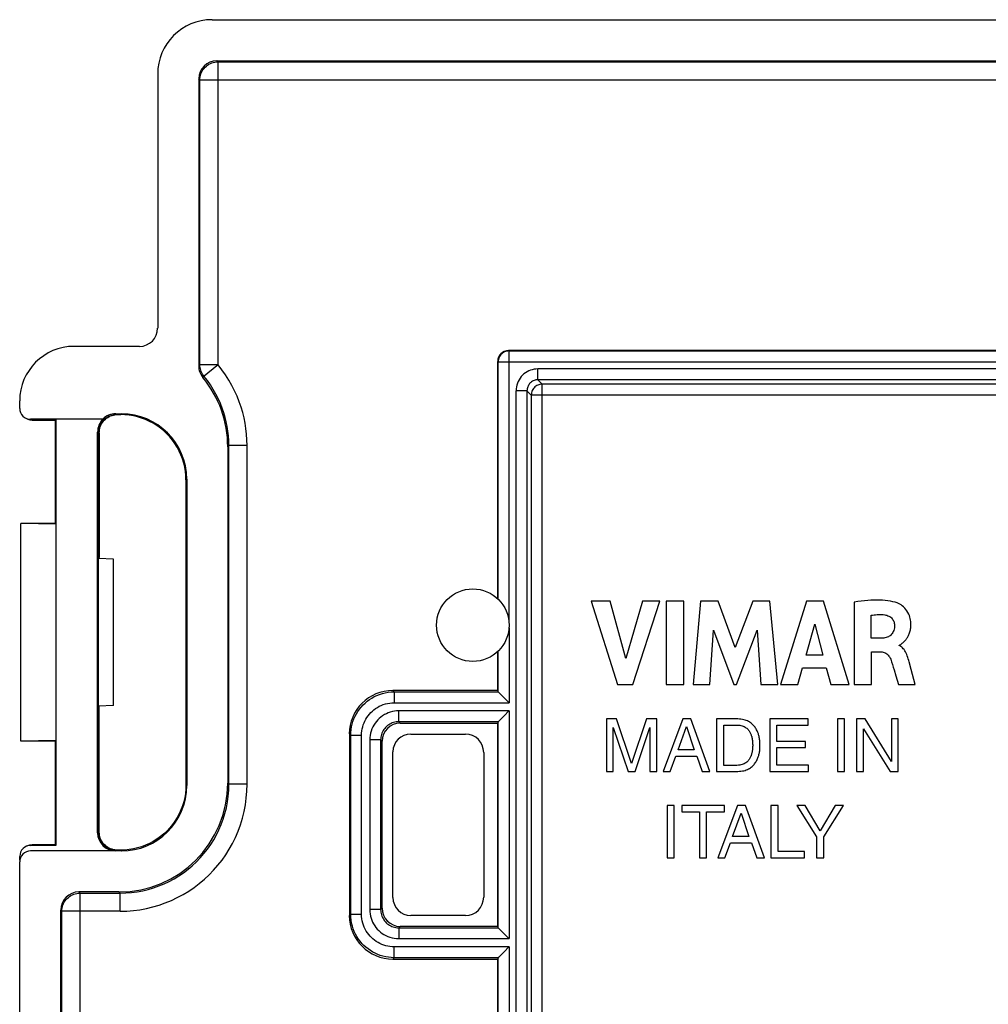
# Model space of a CAD drawing. Units: millimetres. Extents: x -58.7 to 11.7, y -13.5 to 56.9.
# Drawn here: x -58.7 to -32, y 29.8 to 56.9 of the extents above; entities that cross this region are included whole.
import ezdxf

# ---------------------------------------------------------------- set-up
doc = ezdxf.new("R2010")
doc.units = ezdxf.units.MM
doc.header["$LTSCALE"] = 16.335
doc.layers.get('0').update_dxf_attribs({"linetype": 'CONTINUOUS'})
for name, color, linetype in [('ASSI', 7, 'CONTINUOUS'), ('DRAFT', 7, 'CONTINUOUS'), ('RACCORDO', 7, 'CONTINUOUS')]:
    doc.layers.add(name, color=color, linetype=linetype)

msp = doc.modelspace()

# ---------------------------------------------------------------- linework, layer by layer
at = {"color": 7, "linetype": 'CONTINUOUS'}
for p, q in [((-42.966, 40.873), (-42.237, 38.573)), ((-42.444, 40.873), (-42.966, 40.873)), ((-42.006, 39.29), (-42.444, 40.873)), ((-41.554, 40.873), (-42.006, 39.29)), ((-41.814, 38.573), (-41.074, 40.873)), ((-41.074, 40.873), (-41.554, 40.873)), ((-40.896, 40.873), (-40.896, 38.573)), ((-40.416, 40.873), (-40.896, 40.873)), ((-40.416, 38.573), (-40.416, 40.873)), ((-39.95, 40.873), (-40.158, 38.573)), ((-39.47, 40.873), (-39.95, 40.873)), ((-38.995, 39.596), (-39.47, 40.873)), ((-38.515, 40.873), (-38.995, 39.596)), ((-38.04, 40.873), (-38.515, 40.873)), ((-37.825, 38.573), (-38.04, 40.873)), ((-37.029, 40.873), (-37.75, 38.573)), ((-36.564, 40.873), (-37.029, 40.873)), ((-35.859, 38.573), (-36.564, 40.873)), ((-35.718, 40.846), (-35.718, 38.573)), ((-35.255, 39.85), (-35.255, 40.481)), ((-37.044, 39.387), (-36.805, 40.241)), ((-36.805, 40.241), (-36.585, 39.387)), ((-39.698, 38.573), (-39.595, 40.075)), ((-39.595, 40.075), (-39.032, 38.573)), ((-38.964, 38.573), (-38.394, 40.068)), ((-38.394, 40.068), (-38.295, 38.573)), ((-34.981, 39.85), (-35.255, 39.85)), ((-34.483, 39.646), (-34.483, 39.66)), ((-36.585, 39.387), (-37.044, 39.387)), ((-35.239, 38.573), (-35.239, 39.473)), ((-35.239, 39.473), (-34.982, 39.473)), ((-34.15, 38.984), (-34.207, 39.195)), ((-37.275, 38.573), (-37.143, 39.032)), ((-37.143, 39.032), (-36.489, 39.032)), ((-36.489, 39.032), (-36.365, 38.573)), ((-34.576, 38.818), (-34.504, 38.573)), ((-34.043, 38.573), (-34.15, 38.984)), ((-42.237, 38.573), (-41.814, 38.573)), ((-40.896, 38.573), (-40.416, 38.573)), ((-40.158, 38.573), (-39.698, 38.573)), ((-39.032, 38.573), (-38.964, 38.573)), ((-38.295, 38.573), (-37.825, 38.573)), ((-37.75, 38.573), (-37.275, 38.573)), ((-36.365, 38.573), (-35.859, 38.573)), ((-35.718, 38.573), (-35.239, 38.573)), ((-34.504, 38.573), (-34.043, 38.573)), ((-42.543, 37.625), (-42.543, 36.18)), ((-42.263, 37.625), (-42.543, 37.625)), ((-41.849, 36.398), (-42.263, 37.625)), ((-41.436, 37.625), (-41.849, 36.398)), ((-41.158, 37.625), (-41.436, 37.625)), ((-41.158, 36.18), (-41.158, 37.625)), ((-40.441, 37.625), (-40.985, 36.18)), ((-40.22, 37.625), (-40.441, 37.625)), ((-39.697, 36.18), (-40.22, 37.625)), ((-39.508, 37.625), (-39.508, 36.18)), ((-38.922, 37.625), (-39.508, 37.625)), ((-39.312, 36.347), (-39.312, 37.458)), ((-39.312, 37.458), (-38.948, 37.458)), ((-38.044, 37.625), (-38.044, 36.18)), ((-36.991, 37.625), (-38.044, 37.625)), ((-37.849, 37.009), (-37.849, 37.452)), ((-37.849, 37.452), (-36.991, 37.452)), ((-36.991, 37.452), (-36.991, 37.625)), ((-36.182, 37.625), (-36.182, 36.18)), ((-35.987, 37.625), (-36.182, 37.625)), ((-35.987, 36.18), (-35.987, 37.625)), ((-35.653, 37.625), (-35.653, 36.18)), ((-35.422, 37.625), (-35.653, 37.625)), ((-34.695, 36.452), (-35.422, 37.625)), ((-34.695, 37.625), (-34.695, 36.452)), ((-34.505, 37.625), (-34.695, 37.625)), ((-34.505, 36.18), (-34.505, 37.625)), ((-42.354, 36.18), (-42.354, 37.392)), ((-42.354, 37.392), (-41.947, 36.18)), ((-41.754, 36.18), (-41.347, 37.394)), ((-41.347, 37.394), (-41.347, 36.18)), ((-40.572, 36.774), (-40.339, 37.416)), ((-40.339, 37.416), (-40.124, 36.774)), ((-35.464, 36.18), (-35.464, 37.354)), ((-35.464, 37.354), (-34.725, 36.18)), ((-38.518, 36.977), (-38.517, 36.944)), ((-38.515, 36.903), (-38.516, 36.888)), ((-37.058, 37.009), (-37.849, 37.009)), ((-37.058, 36.836), (-37.058, 37.009)), ((-40.124, 36.774), (-40.572, 36.774)), ((-38.516, 36.888), (-38.517, 36.86)), ((-37.849, 36.353), (-37.849, 36.836)), ((-37.849, 36.836), (-37.058, 36.836)), ((-40.784, 36.18), (-40.633, 36.601)), ((-40.633, 36.601), (-40.053, 36.601)), ((-40.053, 36.601), (-39.91, 36.18)), ((-36.978, 36.353), (-37.849, 36.353)), ((-36.978, 36.18), (-36.978, 36.353)), ((-42.543, 36.18), (-42.354, 36.18)), ((-41.947, 36.18), (-41.754, 36.18)), ((-41.347, 36.18), (-41.158, 36.18)), ((-40.985, 36.18), (-40.784, 36.18)), ((-39.91, 36.18), (-39.697, 36.18)), ((-39.508, 36.18), (-38.922, 36.18)), ((-38.948, 36.347), (-39.312, 36.347)), ((-38.044, 36.18), (-36.978, 36.18)), ((-36.182, 36.18), (-35.987, 36.18)), ((-35.653, 36.18), (-35.464, 36.18)), ((-34.725, 36.18), (-34.505, 36.18)), ((-40.874, 35.242), (-40.874, 33.797)), ((-40.679, 35.242), (-40.874, 35.242)), ((-40.679, 33.797), (-40.679, 35.242)), ((-40.469, 35.242), (-40.469, 35.069)), ((-39.295, 35.242), (-40.469, 35.242)), ((-40.469, 35.069), (-39.98, 35.069)), ((-39.98, 35.069), (-39.98, 33.797)), ((-39.785, 33.797), (-39.785, 35.069)), ((-39.785, 35.069), (-39.295, 35.069)), ((-38.937, 35.242), (-39.48, 33.797)), ((-39.295, 35.069), (-39.295, 35.242)), ((-39.068, 34.39), (-38.834, 35.033)), ((-38.716, 35.242), (-38.937, 35.242)), ((-38.834, 35.033), (-38.619, 34.39)), ((-38.192, 33.797), (-38.716, 35.242)), ((-38.013, 35.242), (-38.013, 33.797)), ((-37.818, 35.242), (-38.013, 35.242)), ((-37.818, 33.97), (-37.818, 35.242)), ((-37.3, 35.242), (-36.755, 34.378)), ((-37.073, 35.242), (-37.3, 35.242)), ((-36.658, 34.548), (-37.073, 35.242)), ((-36.243, 35.242), (-36.658, 34.548)), ((-36.56, 34.378), (-36.014, 35.242)), ((-36.014, 35.242), (-36.243, 35.242)), ((-39.279, 33.797), (-39.128, 34.217)), ((-39.128, 34.217), (-38.549, 34.217)), ((-38.619, 34.39), (-39.068, 34.39)), ((-38.549, 34.217), (-38.406, 33.797)), ((-36.755, 34.378), (-36.755, 33.797)), ((-36.56, 33.797), (-36.56, 34.378)), ((-37.085, 33.97), (-37.818, 33.97)), ((-37.085, 33.797), (-37.085, 33.97)), ((-40.874, 33.797), (-40.679, 33.797)), ((-39.98, 33.797), (-39.785, 33.797)), ((-39.48, 33.797), (-39.279, 33.797)), ((-38.406, 33.797), (-38.192, 33.797)), ((-38.013, 33.797), (-37.085, 33.797)), ((-36.755, 33.797), (-36.56, 33.797))]:
    msp.add_line(p, q, dxfattribs=at)
for points in [[(-34.533, 40.822), (-34.593, 40.841), (-34.656, 40.857), (-34.722, 40.871), (-34.791, 40.882), (-34.864, 40.89), (-34.938, 40.895), (-35.015, 40.899), (-35.094, 40.9), (-35.176, 40.899), (-35.261, 40.895), (-35.347, 40.889), (-35.436, 40.881), (-35.528, 40.872), (-35.622, 40.86), (-35.718, 40.846)], [(-34.483, 39.66), (-34.472, 39.663), (-34.462, 39.666), (-34.451, 39.672), (-34.44, 39.678), (-34.429, 39.686), (-34.418, 39.695), (-34.407, 39.704), (-34.395, 39.713), (-34.384, 39.723), (-34.373, 39.733), (-34.361, 39.744), (-34.349, 39.755), (-34.338, 39.766), (-34.326, 39.779), (-34.314, 39.791), (-34.302, 39.805), (-34.29, 39.82), (-34.279, 39.835), (-34.267, 39.852), (-34.256, 39.869), (-34.245, 39.888), (-34.234, 39.908), (-34.223, 39.929), (-34.213, 39.951), (-34.204, 39.974), (-34.195, 39.999), (-34.187, 40.024), (-34.179, 40.051), (-34.173, 40.079), (-34.167, 40.108), (-34.163, 40.139), (-34.16, 40.171), (-34.158, 40.204), (-34.158, 40.239), (-34.159, 40.275), (-34.163, 40.312), (-34.168, 40.351), (-34.175, 40.391), (-34.186, 40.431), (-34.2, 40.473), (-34.218, 40.517), (-34.239, 40.559), (-34.266, 40.601), (-34.296, 40.643), (-34.328, 40.68), (-34.361, 40.713), (-34.395, 40.742), (-34.429, 40.767), (-34.464, 40.789), (-34.498, 40.807), (-34.533, 40.822)], [(-35.255, 40.481), (-35.213, 40.488), (-35.171, 40.494), (-35.129, 40.498), (-35.087, 40.501), (-35.045, 40.502), (-35.004, 40.503), (-34.962, 40.501), (-34.921, 40.499), (-34.879, 40.495)], [(-34.879, 40.495), (-34.848, 40.489), (-34.818, 40.481), (-34.789, 40.471), (-34.762, 40.459), (-34.737, 40.444), (-34.714, 40.427), (-34.693, 40.408), (-34.674, 40.388), (-34.658, 40.366), (-34.644, 40.342), (-34.631, 40.316), (-34.622, 40.289), (-34.615, 40.262), (-34.61, 40.235), (-34.608, 40.207)], [(-34.608, 40.207), (-34.61, 40.169), (-34.614, 40.133), (-34.621, 40.098), (-34.631, 40.065), (-34.643, 40.034), (-34.658, 40.005), (-34.673, 39.98), (-34.69, 39.958), (-34.71, 39.938), (-34.731, 39.92), (-34.753, 39.904), (-34.779, 39.891), (-34.808, 39.879), (-34.839, 39.869), (-34.872, 39.861), (-34.906, 39.855), (-34.943, 39.851), (-34.981, 39.85)], [(-34.207, 39.195), (-34.218, 39.238), (-34.229, 39.28), (-34.243, 39.321), (-34.257, 39.362), (-34.272, 39.401), (-34.289, 39.438), (-34.307, 39.473), (-34.326, 39.505), (-34.346, 39.535), (-34.367, 39.561), (-34.389, 39.584), (-34.412, 39.604), (-34.435, 39.622), (-34.459, 39.636), (-34.483, 39.646)], [(-34.982, 39.473), (-34.952, 39.471), (-34.924, 39.467), (-34.897, 39.46), (-34.871, 39.45), (-34.847, 39.438), (-34.825, 39.423), (-34.803, 39.404), (-34.782, 39.383), (-34.763, 39.36), (-34.745, 39.333), (-34.729, 39.303), (-34.714, 39.27)], [(-34.714, 39.27), (-34.69, 39.199), (-34.666, 39.126), (-34.643, 39.052), (-34.62, 38.975), (-34.576, 38.818)], [(-38.948, 37.458), (-38.91, 37.457), (-38.874, 37.453), (-38.84, 37.447), (-38.807, 37.438), (-38.777, 37.427), (-38.749, 37.415), (-38.724, 37.401), (-38.7, 37.385), (-38.679, 37.369), (-38.659, 37.351), (-38.642, 37.333), (-38.627, 37.315), (-38.613, 37.296), (-38.602, 37.278), (-38.591, 37.259), (-38.582, 37.241), (-38.573, 37.223), (-38.566, 37.205), (-38.559, 37.188), (-38.553, 37.171), (-38.548, 37.155), (-38.543, 37.139), (-38.539, 37.123), (-38.536, 37.108), (-38.533, 37.093), (-38.53, 37.079), (-38.528, 37.065), (-38.526, 37.051), (-38.524, 37.038), (-38.522, 37.025), (-38.521, 37.013), (-38.52, 37), (-38.519, 36.989), (-38.518, 36.977)], [(-38.315, 36.903), (-38.315, 36.938), (-38.315, 36.971), (-38.317, 37.003), (-38.32, 37.034), (-38.324, 37.063), (-38.328, 37.091), (-38.333, 37.117), (-38.339, 37.143), (-38.345, 37.167), (-38.351, 37.19), (-38.358, 37.212), (-38.366, 37.234), (-38.374, 37.257), (-38.384, 37.28), (-38.395, 37.303), (-38.407, 37.327), (-38.421, 37.351), (-38.435, 37.374), (-38.45, 37.396), (-38.466, 37.416), (-38.482, 37.436), (-38.499, 37.455), (-38.517, 37.474), (-38.536, 37.491), (-38.558, 37.509), (-38.582, 37.526), (-38.607, 37.542), (-38.634, 37.558), (-38.663, 37.573), (-38.694, 37.586), (-38.727, 37.597), (-38.763, 37.606), (-38.8, 37.613), (-38.839, 37.619), (-38.88, 37.623), (-38.922, 37.625)], [(-38.922, 36.18), (-38.879, 36.183), (-38.839, 36.187), (-38.8, 36.193), (-38.762, 36.2), (-38.727, 36.209), (-38.694, 36.22), (-38.662, 36.233), (-38.632, 36.249), (-38.604, 36.265), (-38.578, 36.282), (-38.555, 36.3), (-38.533, 36.318), (-38.513, 36.336), (-38.495, 36.354), (-38.478, 36.374), (-38.462, 36.394), (-38.446, 36.415), (-38.432, 36.437), (-38.417, 36.46), (-38.404, 36.484), (-38.391, 36.508), (-38.381, 36.532), (-38.371, 36.555), (-38.363, 36.579), (-38.356, 36.601), (-38.349, 36.623), (-38.343, 36.646), (-38.337, 36.67), (-38.332, 36.695), (-38.327, 36.722), (-38.323, 36.749), (-38.319, 36.777), (-38.317, 36.807), (-38.315, 36.838), (-38.315, 36.87), (-38.315, 36.903)], [(-38.517, 36.944), (-38.515, 36.909), (-38.515, 36.903)], [(-38.517, 36.86), (-38.518, 36.827), (-38.519, 36.815), (-38.52, 36.803), (-38.521, 36.791), (-38.523, 36.778), (-38.524, 36.765), (-38.526, 36.752), (-38.529, 36.738), (-38.531, 36.724), (-38.534, 36.709), (-38.537, 36.694), (-38.54, 36.679), (-38.544, 36.663), (-38.549, 36.647), (-38.554, 36.631), (-38.56, 36.614), (-38.567, 36.597), (-38.575, 36.58), (-38.583, 36.562), (-38.592, 36.544), (-38.603, 36.526), (-38.615, 36.507), (-38.628, 36.489), (-38.644, 36.471), (-38.661, 36.453), (-38.68, 36.436), (-38.701, 36.42), (-38.725, 36.404), (-38.75, 36.39), (-38.778, 36.378), (-38.808, 36.367), (-38.84, 36.359), (-38.874, 36.353), (-38.91, 36.349), (-38.948, 36.347)]]:
    msp.add_lwpolyline(points, dxfattribs=at)
at = {"layer": 'ASSI', "color": 7, "linetype": 'CONTINUOUS'}
for p, q in [((-45.539, 40.94), (-45.539, 47.476)), ((-45.539, 38.411), (-45.539, 39.482))]:
    msp.add_line(p, q, dxfattribs=at)
at = {"layer": 'ASSI', "color": 250, "linetype": 'CONTINUOUS'}
for p, q in [((-45.527, 40.928), (-45.527, 47.464)), ((-45.227, 40.286), (-45.227, 47.464)), ((-45.527, 38.374), (-45.527, 39.494))]:
    msp.add_line(p, q, dxfattribs=at)
at = {"layer": 'ASSI', "color": 7, "linetype": 'CONTINUOUS'}
msp.add_circle((-46.224, 40.211), 1, dxfattribs=at)
at = {"layer": 'DRAFT', "color": 7, "linetype": 'CONTINUOUS'}
for p, q in [((-57.704, 45.881), (-57.724, 45.861)), ((-57.724, 45.861), (-57.724, 43.011)), ((-57.704, 45.881), (-57.704, 34.141)), ((-57.724, 43.011), (-58.674, 43.011)), ((-58.672, 37.014), (-58.672, 43.008)), ((-57.705, 42.991), (-58.672, 43.008)), ((-57.705, 42.991), (-57.724, 43.011)), ((-56.511, 42.077), (-56.537, 42.077)), ((-56.531, 42.046), (-56.536, 42.072)), ((-56.531, 37.976), (-56.531, 42.046)), ((-56.124, 42.026), (-56.531, 42.046)), ((-56.517, 42.046), (-56.511, 42.077)), ((-56.124, 37.996), (-56.124, 42.026)), ((-45.539, 38.411), (-48.426, 38.411)), ((-56.124, 37.996), (-56.531, 37.976)), ((-56.511, 37.945), (-56.517, 37.976)), ((-56.511, 37.945), (-56.537, 37.945)), ((-56.536, 37.95), (-56.531, 37.976)), ((-48.225, 37.511), (-45.539, 37.511)), ((-45.539, 31.911), (-45.539, 37.511)), ((-57.724, 37.011), (-58.674, 37.011)), ((-57.705, 37.031), (-58.672, 37.014)), ((-57.705, 37.031), (-57.724, 37.011)), ((-57.724, 37.011), (-57.724, 34.161)), ((-57.704, 34.141), (-57.724, 34.161)), ((-45.539, 31.911), (-48.225, 31.911)), ((-48.426, 31.011), (-45.539, 31.011)), ((-45.539, 12.411), (-45.539, 31.011))]:
    msp.add_line(p, q, dxfattribs=at)
at = {"layer": 'RACCORDO', "color": 7, "linetype": 'CONTINUOUS'}
for p, q in [((-53.404, 56.89), (1.156, 56.89)), ((-53.273, 55.76), (1.025, 55.76)), ((-54.903, 55.391), (-54.903, 48.39)), ((-53.773, 55.26), (-53.773, 47.35)), ((-55.403, 47.89), (-57.204, 47.89)), ((-1.809, 47.776), (-45.239, 47.776)), ((-58.703, 46.183), (-58.703, 46.391)), ((-58.537, 45.914), (-58.537, 45.914)), ((-56.416, 45.883), (-58.403, 45.883)), ((-58.359, 45.861), (-57.724, 45.861)), ((-56.081, 46.009), (-56.037, 46.011)), ((-56.059, 46.033), (-55.902, 46.033)), ((-56.037, 46.011), (-55.924, 46.011)), ((-56.557, 34.491), (-56.557, 45.531)), ((-56.537, 45.511), (-56.537, 42.077)), ((-56.511, 45.511), (-56.511, 42.077)), ((-52.973, 45.123), (-52.973, 35.858)), ((-54.102, 44.233), (-54.102, 35.789)), ((-54.124, 44.211), (-54.124, 35.811)), ((-45.527, 38.374), (-45.539, 38.411)), ((-45.508, 38.355), (-45.256, 38.103)), ((-45.256, 38.103), (-45.227, 38.074)), ((-56.537, 34.511), (-56.537, 37.945)), ((-56.511, 34.511), (-56.511, 37.945)), ((-45.361, 37.714), (-45.508, 37.567)), ((-45.337, 37.738), (-45.361, 37.714)), ((-45.527, 37.548), (-45.539, 37.511)), ((-45.525, 37.55), (-45.527, 37.548)), ((-45.508, 37.567), (-45.525, 37.55)), ((-49.624, 37.213), (-49.624, 32.209)), ((-47.932, 37.211), (-46.423, 37.211)), ((-48.724, 32.41), (-48.724, 37.012)), ((-48.424, 32.703), (-48.424, 36.719)), ((-45.924, 36.704), (-45.924, 32.718)), ((-58.537, 33.957), (-58.537, 33.958)), ((-58.534, 34.109), (-58.533, 34.109)), ((-55.902, 33.989), (-58.403, 33.989)), ((-57.704, 34.141), (-58.399, 34.141)), ((-57.724, 34.161), (-58.359, 34.161)), ((-56.037, 34.011), (-56.081, 34.013)), ((-55.924, 34.011), (-56.037, 34.011)), ((-58.703, 9.733), (-58.703, 33.689)), ((-58.7, 33.732), (-58.7, 33.841)), ((-55.971, 32.86), (-57.073, 32.86)), ((-57.573, 11.062), (-57.573, 32.36)), ((-46.423, 32.211), (-47.932, 32.211)), ((-45.527, 31.874), (-45.539, 31.911)), ((-45.508, 31.855), (-45.256, 31.603)), ((-45.256, 31.603), (-45.227, 31.574)), ((-45.361, 31.214), (-45.508, 31.067)), ((-45.337, 31.238), (-45.361, 31.214)), ((-45.527, 31.048), (-45.539, 31.011)), ((-45.525, 31.05), (-45.527, 31.048)), ((-45.508, 31.067), (-45.525, 31.05))]:
    msp.add_line(p, q, dxfattribs=at)
at = {"layer": 'RACCORDO', "color": 250, "linetype": 'CONTINUOUS'}
for p, q in [((-53.241, 55.728), (-53.273, 55.76)), ((-53.241, 47.382), (-53.241, 55.728)), ((-53.241, 55.728), (0.993, 55.728)), ((-53.741, 55.228), (-53.773, 55.26)), ((-53.741, 47.382), (-53.741, 55.228)), ((1.493, 55.228), (-53.741, 55.228)), ((-45.227, 47.764), (-45.239, 47.776)), ((-45.227, 47.464), (-45.227, 47.764)), ((-45.227, 47.764), (-1.821, 47.764)), ((-45.527, 47.464), (-45.539, 47.476)), ((-53.741, 47.382), (-53.773, 47.35)), ((-53.241, 47.382), (-53.741, 47.382)), ((-53.274, 47.355), (-53.624, 47.066)), ((-53.241, 47.382), (-53.274, 47.355)), ((-45.527, 47.464), (-1.521, 47.464)), ((-44.432, 46.968), (-44.432, 47.268)), ((-2.617, 47.268), (-44.432, 47.268)), ((-53.626, 47.064), (-53.659, 47.031)), ((-53.624, 47.066), (-53.626, 47.064)), ((-44.313, 46.85), (-44.432, 46.968)), ((-2.617, 46.968), (-44.432, 46.968)), ((-45.031, -3.247), (-45.031, 46.668)), ((-44.732, 46.668), (-45.031, 46.668)), ((-44.732, 46.668), (-44.732, 23.479)), ((-44.613, 46.55), (-44.732, 46.668)), ((-44.313, 26.239), (-44.313, 46.85)), ((-24.214, 46.85), (-44.313, 46.85)), ((-44.613, 46.55), (-44.613, 25.818)), ((-24.017, 46.55), (-44.613, 46.55)), ((-58.359, 45.861), (-58.403, 45.883)), ((-56.037, 46.011), (-56.059, 46.033)), ((-55.924, 46.011), (-55.902, 46.033)), ((-56.537, 45.511), (-56.557, 45.531)), ((-52.941, 45.155), (-52.973, 45.123)), ((-52.941, 35.826), (-52.941, 45.155)), ((-52.441, 45.155), (-52.941, 45.155)), ((-52.441, 35.826), (-52.441, 45.155)), ((-54.124, 44.211), (-54.102, 44.233)), ((-45.227, 40.136), (-45.227, 38.074)), ((-48.388, 38.373), (-48.426, 38.411)), ((-48.388, 38.373), (-48.388, 38.074)), ((-48.388, 38.373), (-45.527, 38.373)), ((-48.388, 38.074), (-45.227, 38.074)), ((-48.262, 37.548), (-48.262, 37.848)), ((-45.227, 37.848), (-48.262, 37.848)), ((-45.227, 37.848), (-45.227, 31.574)), ((-48.225, 37.511), (-48.262, 37.548)), ((-45.527, 37.548), (-48.262, 37.548)), ((-45.527, 31.874), (-45.527, 37.548)), ((-49.587, 37.175), (-49.624, 37.213)), ((-49.587, 32.247), (-49.587, 37.175)), ((-49.587, 37.175), (-49.287, 37.175)), ((-49.287, 32.247), (-49.287, 37.175)), ((-49.061, 37.049), (-49.061, 32.373)), ((-48.762, 37.049), (-49.061, 37.049)), ((-48.762, 37.049), (-48.762, 32.373)), ((-48.724, 37.012), (-48.762, 37.049)), ((-54.124, 35.811), (-54.102, 35.789)), ((-52.941, 35.826), (-52.973, 35.858)), ((-52.441, 35.826), (-52.941, 35.826)), ((-56.537, 34.511), (-56.557, 34.491)), ((-58.399, 34.141), (-58.359, 34.161)), ((-56.037, 34.011), (-56.057, 33.991)), ((-55.924, 34.011), (-55.902, 33.989)), ((-57.073, 32.86), (-57.041, 32.828)), ((-57.041, 10.594), (-57.041, 32.828)), ((-57.041, 32.828), (-55.939, 32.828)), ((-55.939, 32.828), (-55.971, 32.86)), ((-55.939, 32.328), (-55.939, 32.828)), ((-57.573, 32.36), (-57.541, 32.328)), ((-57.541, 11.094), (-57.541, 32.328)), ((-55.939, 32.328), (-57.541, 32.328)), ((-48.762, 32.373), (-49.061, 32.373)), ((-48.724, 32.41), (-48.762, 32.373)), ((-49.587, 32.247), (-49.624, 32.209)), ((-49.587, 32.247), (-49.287, 32.247)), ((-48.225, 31.911), (-48.262, 31.873)), ((-48.262, 31.873), (-48.262, 31.574)), ((-48.262, 31.873), (-45.527, 31.873)), ((-48.262, 31.574), (-45.227, 31.574)), ((-48.388, 31.048), (-48.388, 31.348)), ((-45.227, 31.348), (-48.388, 31.348)), ((-45.227, 31.348), (-45.227, 12.074)), ((-48.388, 31.048), (-48.426, 31.011)), ((-45.527, 31.048), (-48.388, 31.048)), ((-45.527, 12.374), (-45.527, 31.048))]:
    msp.add_line(p, q, dxfattribs=at)
for points in [[(-53.741, 55.228), (-53.739, 55.272), (-53.733, 55.315), (-53.724, 55.357), (-53.711, 55.399), (-53.694, 55.439), (-53.674, 55.478), (-53.65, 55.515), (-53.624, 55.549), (-53.594, 55.581), (-53.562, 55.611), (-53.528, 55.637), (-53.491, 55.661), (-53.452, 55.681), (-53.412, 55.698), (-53.371, 55.711), (-53.328, 55.72), (-53.285, 55.726), (-53.241, 55.728)], [(-45.227, 47.764), (-45.258, 47.762), (-45.289, 47.757), (-45.32, 47.749), (-45.349, 47.738), (-45.377, 47.723), (-45.403, 47.706), (-45.428, 47.687), (-45.45, 47.664), (-45.47, 47.64), (-45.487, 47.614), (-45.501, 47.586), (-45.512, 47.556), (-45.52, 47.526), (-45.525, 47.495), (-45.527, 47.464)], [(-53.626, 47.064), (-53.65, 47.094), (-53.671, 47.126), (-53.689, 47.16), (-53.705, 47.195), (-53.718, 47.231), (-53.728, 47.268), (-53.735, 47.305), (-53.74, 47.343), (-53.741, 47.382)], [(-52.441, 45.155), (-52.446, 45.314), (-52.456, 45.471), (-52.473, 45.624), (-52.496, 45.772), (-52.525, 45.917), (-52.561, 46.064), (-52.605, 46.213), (-52.657, 46.364), (-52.716, 46.514), (-52.784, 46.665), (-52.861, 46.816), (-52.945, 46.963), (-53.036, 47.106), (-53.135, 47.245), (-53.241, 47.382)], [(-44.432, 47.268), (-44.484, 47.266), (-44.536, 47.259), (-44.586, 47.248), (-44.636, 47.233), (-44.684, 47.213), (-44.73, 47.189), (-44.774, 47.161), (-44.815, 47.13), (-44.854, 47.095), (-44.889, 47.057), (-44.921, 47.016), (-44.949, 46.972), (-44.974, 46.925), (-44.994, 46.876), (-45.01, 46.826), (-45.022, 46.775), (-45.029, 46.722), (-45.031, 46.668)], [(-52.941, 45.155), (-52.944, 45.291), (-52.953, 45.425), (-52.968, 45.557), (-52.988, 45.684), (-53.013, 45.808), (-53.044, 45.934), (-53.081, 46.062), (-53.125, 46.191), (-53.176, 46.32), (-53.235, 46.45), (-53.3, 46.578), (-53.372, 46.705), (-53.45, 46.828), (-53.535, 46.948), (-53.626, 47.064)], [(-44.432, 46.968), (-44.458, 46.967), (-44.484, 46.964), (-44.509, 46.958), (-44.534, 46.951), (-44.558, 46.941), (-44.581, 46.929), (-44.603, 46.915), (-44.624, 46.899), (-44.643, 46.882), (-44.66, 46.863), (-44.676, 46.842), (-44.69, 46.82), (-44.703, 46.797), (-44.713, 46.772), (-44.721, 46.747), (-44.727, 46.721), (-44.73, 46.695), (-44.732, 46.668)], [(-44.313, 46.85), (-44.345, 46.848), (-44.376, 46.844), (-44.406, 46.835), (-44.435, 46.824), (-44.463, 46.81), (-44.49, 46.793), (-44.514, 46.773), (-44.536, 46.751), (-44.556, 46.726), (-44.573, 46.7), (-44.587, 46.672), (-44.599, 46.643), (-44.607, 46.613), (-44.612, 46.582), (-44.613, 46.55)], [(-49.587, 37.175), (-49.584, 37.255), (-49.576, 37.333), (-49.563, 37.41), (-49.546, 37.485), (-49.524, 37.558), (-49.497, 37.629), (-49.466, 37.699), (-49.43, 37.767), (-49.39, 37.832), (-49.346, 37.895), (-49.298, 37.955), (-49.247, 38.011), (-49.192, 38.064), (-49.134, 38.113), (-49.072, 38.159), (-49.006, 38.202), (-48.938, 38.24), (-48.866, 38.274), (-48.791, 38.304), (-48.714, 38.328), (-48.634, 38.348), (-48.554, 38.362), (-48.471, 38.371), (-48.388, 38.373)], [(-49.287, 37.175), (-49.285, 37.235), (-49.279, 37.294), (-49.27, 37.351), (-49.257, 37.407), (-49.24, 37.462), (-49.22, 37.516), (-49.197, 37.568), (-49.17, 37.619), (-49.14, 37.668), (-49.107, 37.715), (-49.071, 37.76), (-49.032, 37.802), (-48.991, 37.842), (-48.947, 37.879), (-48.901, 37.913), (-48.852, 37.945), (-48.801, 37.974), (-48.747, 37.999), (-48.691, 38.021), (-48.632, 38.04), (-48.573, 38.055), (-48.513, 38.065), (-48.451, 38.072), (-48.388, 38.074)], [(-48.262, 37.848), (-48.322, 37.846), (-48.381, 37.839), (-48.439, 37.828), (-48.496, 37.813), (-48.551, 37.794), (-48.605, 37.771), (-48.657, 37.744), (-48.707, 37.713), (-48.755, 37.679), (-48.799, 37.641), (-48.841, 37.6), (-48.88, 37.556), (-48.916, 37.509), (-48.948, 37.459), (-48.977, 37.407), (-49.002, 37.351), (-49.023, 37.293), (-49.04, 37.233), (-49.052, 37.173), (-49.059, 37.112), (-49.061, 37.049)], [(-48.262, 37.548), (-48.3, 37.547), (-48.337, 37.543), (-48.373, 37.536), (-48.408, 37.527), (-48.443, 37.515), (-48.477, 37.501), (-48.509, 37.484), (-48.541, 37.464), (-48.57, 37.443), (-48.598, 37.419), (-48.624, 37.394), (-48.649, 37.366), (-48.671, 37.337), (-48.691, 37.306), (-48.709, 37.273), (-48.725, 37.238), (-48.738, 37.202), (-48.748, 37.164), (-48.756, 37.127), (-48.76, 37.088), (-48.762, 37.049)], [(-55.939, 32.328), (-55.754, 32.333), (-55.571, 32.348), (-55.39, 32.371), (-55.212, 32.404), (-55.037, 32.446), (-54.865, 32.497), (-54.694, 32.557), (-54.525, 32.626), (-54.362, 32.704), (-54.203, 32.789), (-54.048, 32.883), (-53.899, 32.984), (-53.756, 33.093), (-53.618, 33.209), (-53.487, 33.331), (-53.362, 33.461), (-53.243, 33.597), (-53.131, 33.739), (-53.028, 33.887), (-52.931, 34.04), (-52.843, 34.198), (-52.762, 34.363), (-52.689, 34.534), (-52.624, 34.709), (-52.569, 34.889), (-52.523, 35.073), (-52.487, 35.26), (-52.462, 35.447), (-52.447, 35.635), (-52.441, 35.826)], [(-55.939, 32.828), (-55.781, 32.832), (-55.624, 32.844), (-55.469, 32.865), (-55.316, 32.893), (-55.166, 32.929), (-55.018, 32.973), (-54.871, 33.024), (-54.727, 33.083), (-54.587, 33.15), (-54.45, 33.223), (-54.318, 33.303), (-54.19, 33.39), (-54.067, 33.483), (-53.95, 33.582), (-53.837, 33.688), (-53.729, 33.799), (-53.628, 33.915), (-53.532, 34.037), (-53.443, 34.164), (-53.361, 34.295), (-53.285, 34.431), (-53.215, 34.572), (-53.153, 34.718), (-53.098, 34.868), (-53.05, 35.023), (-53.011, 35.181), (-52.98, 35.34), (-52.959, 35.501), (-52.945, 35.663), (-52.941, 35.826)], [(-57.541, 32.328), (-57.539, 32.372), (-57.533, 32.415), (-57.524, 32.457), (-57.511, 32.499), (-57.494, 32.539), (-57.474, 32.578), (-57.45, 32.615), (-57.424, 32.649), (-57.394, 32.681), (-57.362, 32.711), (-57.328, 32.737), (-57.291, 32.761), (-57.252, 32.781), (-57.212, 32.798), (-57.171, 32.811), (-57.128, 32.82), (-57.085, 32.826), (-57.041, 32.828)], [(-49.061, 32.373), (-49.059, 32.313), (-49.052, 32.254), (-49.042, 32.196), (-49.027, 32.139), (-49.007, 32.084), (-48.984, 32.03), (-48.957, 31.978), (-48.926, 31.928), (-48.892, 31.88), (-48.854, 31.836), (-48.813, 31.794), (-48.769, 31.755), (-48.722, 31.719), (-48.672, 31.687), (-48.62, 31.658), (-48.564, 31.633), (-48.506, 31.612), (-48.447, 31.595), (-48.386, 31.584), (-48.325, 31.576), (-48.262, 31.574)], [(-48.762, 32.373), (-48.76, 32.335), (-48.756, 32.299), (-48.75, 32.262), (-48.74, 32.227), (-48.728, 32.192), (-48.714, 32.158), (-48.697, 32.126), (-48.678, 32.094), (-48.656, 32.065), (-48.633, 32.037), (-48.607, 32.011), (-48.58, 31.986), (-48.55, 31.964), (-48.519, 31.944), (-48.486, 31.926), (-48.451, 31.91), (-48.415, 31.897), (-48.378, 31.887), (-48.34, 31.879), (-48.301, 31.875), (-48.262, 31.873)], [(-48.388, 31.048), (-48.468, 31.051), (-48.546, 31.059), (-48.623, 31.072), (-48.698, 31.089), (-48.771, 31.111), (-48.842, 31.138), (-48.912, 31.169), (-48.98, 31.205), (-49.045, 31.245), (-49.108, 31.289), (-49.168, 31.337), (-49.224, 31.389), (-49.277, 31.443), (-49.326, 31.502), (-49.372, 31.563), (-49.415, 31.629), (-49.453, 31.697), (-49.487, 31.769), (-49.517, 31.844), (-49.541, 31.921), (-49.561, 32.001), (-49.575, 32.082), (-49.584, 32.164), (-49.587, 32.247)], [(-48.388, 31.348), (-48.448, 31.35), (-48.507, 31.356), (-48.565, 31.365), (-48.621, 31.378), (-48.675, 31.395), (-48.729, 31.415), (-48.781, 31.438), (-48.832, 31.465), (-48.881, 31.495), (-48.928, 31.528), (-48.973, 31.564), (-49.016, 31.603), (-49.055, 31.644), (-49.092, 31.688), (-49.127, 31.734), (-49.158, 31.783), (-49.187, 31.835), (-49.213, 31.888), (-49.235, 31.944), (-49.253, 32.003), (-49.268, 32.062), (-49.278, 32.122), (-49.285, 32.184), (-49.287, 32.247)]]:
    msp.add_lwpolyline(points, dxfattribs=at)
at = {"layer": 'RACCORDO', "color": 7, "linetype": 'CONTINUOUS'}
for points in [[(-58.493, 45.893), (-58.482, 45.887), (-58.452, 45.876), (-58.422, 45.868), (-58.391, 45.863), (-58.359, 45.861)], [(-56.537, 45.511), (-56.535, 45.555), (-56.53, 45.598), (-56.52, 45.64), (-56.507, 45.682), (-56.49, 45.722), (-56.47, 45.761), (-56.447, 45.798), (-56.42, 45.832), (-56.391, 45.864), (-56.359, 45.894), (-56.324, 45.921), (-56.287, 45.944), (-56.249, 45.964), (-56.208, 45.981), (-56.167, 45.994), (-56.125, 46.003), (-56.081, 46.009)], [(-56.511, 45.511), (-56.509, 45.554), (-56.504, 45.595), (-56.495, 45.636), (-56.483, 45.677), (-56.467, 45.716), (-56.448, 45.754), (-56.426, 45.79), (-56.401, 45.824), (-56.374, 45.855), (-56.343, 45.885), (-56.31, 45.911), (-56.276, 45.935), (-56.239, 45.956), (-56.201, 45.974), (-56.161, 45.988), (-56.121, 45.999), (-56.08, 46.006), (-56.037, 46.011)], [(-54.124, 44.211), (-54.128, 44.329), (-54.14, 44.446), (-54.159, 44.562), (-54.185, 44.677), (-54.22, 44.79), (-54.261, 44.9), (-54.31, 45.007), (-54.365, 45.111), (-54.427, 45.211), (-54.496, 45.307), (-54.571, 45.398), (-54.651, 45.484), (-54.737, 45.564), (-54.828, 45.639), (-54.924, 45.708), (-55.024, 45.77), (-55.128, 45.825), (-55.235, 45.874), (-55.346, 45.916), (-55.458, 45.95), (-55.573, 45.976), (-55.689, 45.996), (-55.806, 46.007), (-55.924, 46.011)], [(-45.527, 38.373), (-45.525, 38.371), (-45.508, 38.355)], [(-45.227, 37.848), (-45.256, 37.819), (-45.337, 37.738)], [(-54.124, 35.811), (-54.128, 35.693), (-54.14, 35.576), (-54.159, 35.46), (-54.185, 35.345), (-54.22, 35.232), (-54.261, 35.122), (-54.31, 35.015), (-54.365, 34.911), (-54.427, 34.811), (-54.496, 34.715), (-54.571, 34.624), (-54.651, 34.538), (-54.737, 34.458), (-54.828, 34.383), (-54.924, 34.314), (-55.024, 34.252), (-55.128, 34.197), (-55.235, 34.148), (-55.346, 34.106), (-55.458, 34.072), (-55.573, 34.045), (-55.689, 34.026), (-55.806, 34.015), (-55.924, 34.011)], [(-56.081, 34.013), (-56.125, 34.019), (-56.167, 34.028), (-56.208, 34.041), (-56.249, 34.058), (-56.287, 34.078), (-56.324, 34.101), (-56.359, 34.128), (-56.391, 34.157), (-56.42, 34.19), (-56.447, 34.224), (-56.47, 34.261), (-56.49, 34.3), (-56.507, 34.34), (-56.52, 34.382), (-56.53, 34.424), (-56.535, 34.467), (-56.537, 34.511)], [(-56.037, 34.011), (-56.08, 34.016), (-56.121, 34.023), (-56.161, 34.034), (-56.201, 34.048), (-56.239, 34.066), (-56.276, 34.087), (-56.31, 34.11), (-56.343, 34.137), (-56.374, 34.167), (-56.401, 34.198), (-56.426, 34.232), (-56.448, 34.268), (-56.467, 34.306), (-56.483, 34.345), (-56.495, 34.386), (-56.504, 34.426), (-56.509, 34.468), (-56.511, 34.511)], [(-58.493, 34.129), (-58.481, 34.135), (-58.452, 34.146), (-58.422, 34.154), (-58.391, 34.159), (-58.36, 34.161)], [(-45.527, 31.873), (-45.525, 31.871), (-45.508, 31.855)], [(-45.227, 31.348), (-45.256, 31.319), (-45.337, 31.238)]]:
    msp.add_lwpolyline(points, dxfattribs=at)
for centre, major_axis, ratio, start_param, end_param in [((-53.402, 55.389), (1.062, -1.062), 0.998783, 2.356803, 3.926382), ((-53.273, 55.26), (0.354, -0.354), 0.998783, 2.356803, 3.926382), ((-55.404, 48.39), (0.354, -0.354), 0.998783, -0.784789, 0.784789), ((-57.202, 46.389), (-1.062, 1.062), 0.998783, -0.784789, 0.784789), ((-45.239, 47.476), (0.212, -0.212), 0.999695, 2.356347, 3.926839), ((-53.273, 47.35), (0.354, 0.354), 0.998783, 2.356803, 3.046298), ((-55.975, 45.119), (2.124, 2.124), 0.998783, -0.784789, -0.095295), ((-58.403, 46.183), (0.269, -0.134), 0.999239, 3.604814, 5.176219), ((-56.057, 45.531), (0.354, -0.354), 0.999695, -3.131504, -2.356347), ((-56.059, 45.533), (-0.354, 0.354), 0.999695, -0.785246, 0.010089), ((-55.903, 44.233), (1.273, 1.273), 0.999695, -0.785246, 0.785246), ((-48.423, 37.209), (0.851, -0.851), 0.997265, 2.357564, 3.925621), ((-45.227, 38.374), (0.3, 0), 0.052408, -3.124139, -3.089233), ((-48.223, 37.01), (0.355, -0.355), 0.997265, 2.357564, 3.925621), ((-45.227, 37.548), (0.3, 0), 0.052408, 3.089233, 3.124139), ((-47.916, 36.703), (0.364, -0.364), 0.970288, 2.371274, 3.911912), ((-46.424, 36.703), (0.025, 0.507), 0.984771, -1.520581, 0.0487), ((-55.975, 35.862), (2.124, -2.124), 0.998783, -0.784789, 0.784789), ((-55.903, 35.789), (1.273, -1.273), 0.999695, -0.785246, 0.785246), ((-56.057, 34.491), (0.354, 0.354), 0.999695, 2.356347, 3.926839), ((-58.403, 33.689), (-0.269, -0.134), 0.999239, -2.034627, -0.463221), ((-58.4, 33.841), (0.269, 0.134), 0.999239, 1.106966, 2.678371), ((-57.073, 32.36), (0.354, -0.354), 0.998783, 2.356803, 3.926382), ((-47.916, 32.719), (0.364, 0.364), 0.970288, -3.911912, -2.371274), ((-46.424, 32.719), (-0.025, 0.507), 0.984771, -3.190293, -1.621012), ((-48.223, 32.412), (0.355, 0.355), 0.997265, 2.357564, 3.925621), ((-48.423, 32.213), (0.851, 0.851), 0.997265, -3.925621, -2.357564), ((-45.227, 31.874), (0.3, 0), 0.052408, -3.124139, -3.089233), ((-45.227, 31.048), (0.3, 0), 0.052408, 3.089233, 3.124139)]:
    msp.add_ellipse(centre, major_axis=major_axis, ratio=ratio, start_param=start_param, end_param=end_param, dxfattribs=at)

doc.saveas('drawing.dxf')
